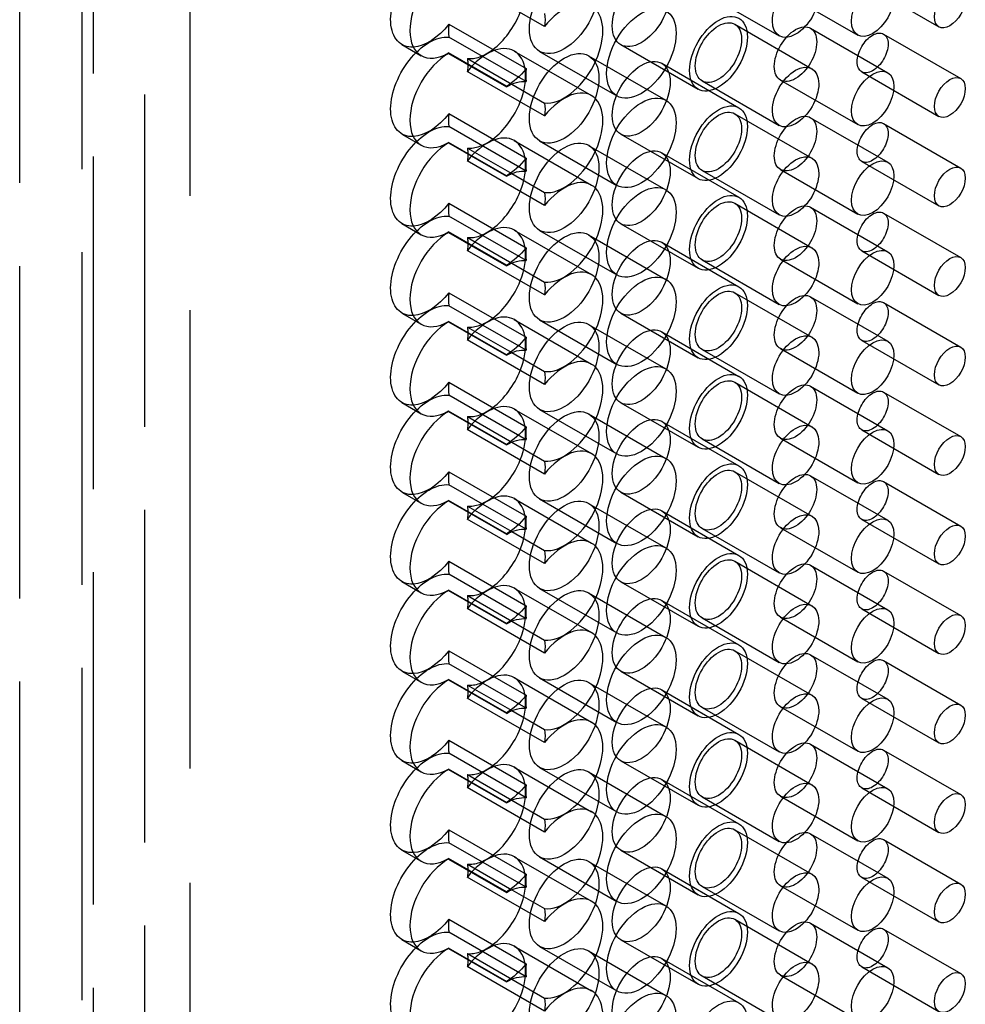
# Model space of a CAD drawing. Units: millimetres. Extents: x 63 to 4291, y 73 to 3057.
# Drawn here: x 3411 to 3428, y 1023 to 1041 of the extents above; entities that cross this region are included whole.
import ezdxf

# ---------------------------------------------------------------- set-up
doc = ezdxf.new("R2010")
doc.units = ezdxf.units.MM
doc.header["$LTSCALE"] = 2
doc.linetypes.add('Dashed', pattern=[5.7, 4.56, -1.14])
for name, color, linetype in [('Hidden (ISO)', 7, 'Dashed'), ('Hidden Narrow (ISO)', 7, 'Dashed'), ('Visible (ISO)', 7, 'Continuous')]:
    doc.layers.add(name, color=color, linetype=linetype)

msp = doc.modelspace()

# ---------------------------------------------------------------- linework, layer by layer
at = {"layer": 'Hidden (ISO)', "ltscale": 0.921053}
for p, q in [((3414.234, 1329.861), (3414.234, 970.602)), ((3426.544, 1041.873), (3427.959, 1041.057)), ((3423.618, 1041.706), (3425.033, 1040.89)), ((3425.056, 1041.72), (3426.471, 1040.904)), ((3424.217, 1041.105), (3425.632, 1040.289)), ((3425.606, 1041.032), (3427.021, 1040.216)), ((3426.944, 1040.924), (3428.359, 1040.108)), ((3420.393, 1040.052), (3418.978, 1040.868)), ((3418.118, 1040.732), (3418.472, 1040.528)), ((3420.177, 1040.612), (3421.592, 1039.796)), ((3420.641, 1040.607), (3422.056, 1039.791)), ((3422.13, 1040.73), (3423.545, 1039.914)), ((3419.317, 1040.476), (3420.131, 1040.007)), ((3421.54, 1040.526), (3422.956, 1039.71)), ((3422.879, 1040.388), (3424.294, 1039.572)), ((3426.544, 1040.231), (3427.959, 1039.415)), ((3423.618, 1040.065), (3425.033, 1039.249)), ((3425.056, 1040.079), (3426.471, 1039.263)), ((3424.217, 1039.464), (3425.632, 1038.648)), ((3425.606, 1039.391), (3427.021, 1038.575)), ((3420.393, 1038.411), (3418.978, 1039.227)), ((3426.944, 1039.283), (3428.359, 1038.467)), ((3418.118, 1039.091), (3418.472, 1038.887)), ((3420.177, 1038.97), (3421.592, 1038.155)), ((3420.641, 1038.966), (3422.056, 1038.15)), ((3422.13, 1039.088), (3423.545, 1038.273)), ((3419.317, 1038.835), (3420.131, 1038.365)), ((3421.54, 1038.884), (3422.956, 1038.068)), ((3422.879, 1038.747), (3424.294, 1037.931)), ((3426.544, 1038.59), (3427.959, 1037.774)), ((3423.618, 1038.424), (3425.033, 1037.608)), ((3425.056, 1038.438), (3426.471, 1037.622)), ((3424.217, 1037.823), (3425.632, 1037.007)), ((3425.606, 1037.75), (3427.021, 1036.934)), ((3420.393, 1036.77), (3418.978, 1037.586)), ((3426.944, 1037.642), (3428.359, 1036.826)), ((3418.118, 1037.45), (3418.472, 1037.246)), ((3420.177, 1037.329), (3421.592, 1036.513)), ((3420.641, 1037.325), (3422.056, 1036.509)), ((3422.13, 1037.447), (3423.545, 1036.631)), ((3419.317, 1037.193), (3420.131, 1036.724)), ((3421.54, 1037.243), (3422.956, 1036.427)), ((3422.879, 1037.106), (3424.294, 1036.29)), ((3423.618, 1036.783), (3425.033, 1035.967)), ((3425.056, 1036.797), (3426.471, 1035.981)), ((3426.544, 1036.949), (3427.959, 1036.133)), ((3424.217, 1036.181), (3425.632, 1035.365)), ((3425.606, 1036.109), (3427.021, 1035.293)), ((3420.393, 1035.128), (3418.978, 1035.944)), ((3426.944, 1036.001), (3428.359, 1035.185)), ((3418.118, 1035.809), (3418.472, 1035.605)), ((3420.177, 1035.688), (3421.592, 1034.872)), ((3422.13, 1035.806), (3423.545, 1034.99)), ((3419.317, 1035.552), (3420.131, 1035.083)), ((3420.641, 1035.684), (3422.056, 1034.868)), ((3421.54, 1035.602), (3422.956, 1034.786)), ((3422.879, 1035.464), (3424.294, 1034.648)), ((3425.056, 1035.156), (3426.471, 1034.34)), ((3426.544, 1035.308), (3427.959, 1034.492)), ((3423.618, 1035.142), (3425.033, 1034.326)), ((3424.217, 1034.54), (3425.632, 1033.724)), ((3425.606, 1034.468), (3427.021, 1033.652)), ((3420.393, 1033.487), (3418.978, 1034.303)), ((3426.944, 1034.36), (3428.359, 1033.544)), ((3418.118, 1034.167), (3418.472, 1033.963)), ((3422.13, 1034.165), (3423.545, 1033.349)), ((3419.317, 1033.911), (3420.131, 1033.442)), ((3420.177, 1034.047), (3421.592, 1033.231)), ((3420.641, 1034.043), (3422.056, 1033.227)), ((3421.54, 1033.961), (3422.956, 1033.145)), ((3422.879, 1033.823), (3424.294, 1033.007)), ((3426.544, 1033.667), (3427.959, 1032.851)), ((3423.618, 1033.501), (3425.033, 1032.685)), ((3425.056, 1033.515), (3426.471, 1032.699)), ((3424.217, 1032.899), (3425.632, 1032.083)), ((3425.606, 1032.826), (3427.021, 1032.01)), ((3420.393, 1031.846), (3418.978, 1032.662)), ((3426.944, 1032.719), (3428.359, 1031.903)), ((3418.118, 1032.526), (3418.472, 1032.322)), ((3422.13, 1032.524), (3423.545, 1031.708)), ((3419.317, 1032.27), (3420.131, 1031.801)), ((3420.177, 1032.406), (3421.592, 1031.59)), ((3420.641, 1032.402), (3422.056, 1031.586)), ((3421.54, 1032.32), (3422.956, 1031.504)), ((3422.879, 1032.182), (3424.294, 1031.366)), ((3426.544, 1032.026), (3427.959, 1031.21)), ((3423.618, 1031.859), (3425.033, 1031.044)), ((3425.056, 1031.873), (3426.471, 1031.058)), ((3424.217, 1031.258), (3425.632, 1030.442)), ((3425.606, 1031.185), (3427.021, 1030.369)), ((3420.393, 1030.205), (3418.978, 1031.021)), ((3426.944, 1031.078), (3428.359, 1030.262)), ((3418.118, 1030.885), (3418.472, 1030.681)), ((3422.13, 1030.883), (3423.545, 1030.067)), ((3420.177, 1030.765), (3421.592, 1029.949)), ((3420.641, 1030.76), (3422.056, 1029.944)), ((3421.54, 1030.679), (3422.956, 1029.863)), ((3419.317, 1030.629), (3420.131, 1030.16)), ((3422.879, 1030.541), (3424.294, 1029.725)), ((3426.544, 1030.384), (3427.959, 1029.568)), ((3423.618, 1030.218), (3425.033, 1029.402)), ((3425.056, 1030.232), (3426.471, 1029.416)), ((3424.217, 1029.617), (3425.632, 1028.801)), ((3420.393, 1028.564), (3418.978, 1029.38)), ((3425.606, 1029.544), (3427.021, 1028.728)), ((3426.944, 1029.436), (3428.359, 1028.62)), ((3418.118, 1029.244), (3418.472, 1029.04)), ((3422.13, 1029.242), (3423.545, 1028.426)), ((3420.177, 1029.124), (3421.592, 1028.308)), ((3420.641, 1029.119), (3422.056, 1028.303)), ((3421.54, 1029.037), (3422.956, 1028.221)), ((3419.317, 1028.988), (3420.131, 1028.519)), ((3422.879, 1028.9), (3424.294, 1028.084)), ((3426.544, 1028.743), (3427.959, 1027.927)), ((3423.618, 1028.577), (3425.033, 1027.761)), ((3425.056, 1028.591), (3426.471, 1027.775)), ((3424.217, 1027.976), (3425.632, 1027.16)), ((3425.606, 1027.903), (3427.021, 1027.087)), ((3426.944, 1027.795), (3428.359, 1026.979)), ((3418.118, 1027.603), (3418.472, 1027.399)), ((3420.393, 1026.923), (3418.978, 1027.739)), ((3422.13, 1027.6), (3423.545, 1026.784)), ((3420.177, 1027.482), (3421.592, 1026.666)), ((3420.641, 1027.478), (3422.056, 1026.662)), ((3421.54, 1027.396), (3422.956, 1026.58)), ((3419.317, 1027.347), (3420.131, 1026.877)), ((3422.879, 1027.259), (3424.294, 1026.443)), ((3426.544, 1027.102), (3427.959, 1026.286)), ((3423.618, 1026.936), (3425.033, 1026.12)), ((3425.056, 1026.95), (3426.471, 1026.134)), ((3424.217, 1026.334), (3425.632, 1025.518)), ((3425.606, 1026.262), (3427.021, 1025.446)), ((3426.944, 1026.154), (3428.359, 1025.338)), ((3418.118, 1025.962), (3418.472, 1025.758)), ((3420.393, 1025.282), (3418.978, 1026.097)), ((3422.13, 1025.959), (3423.545, 1025.143)), ((3420.177, 1025.841), (3421.592, 1025.025)), ((3420.641, 1025.837), (3422.056, 1025.021)), ((3419.317, 1025.705), (3420.131, 1025.236)), ((3421.54, 1025.755), (3422.956, 1024.939)), ((3422.879, 1025.618), (3424.294, 1024.802)), ((3426.544, 1025.461), (3427.959, 1024.645)), ((3423.618, 1025.295), (3425.033, 1024.479)), ((3425.056, 1025.309), (3426.471, 1024.493)), ((3424.217, 1024.693), (3425.632, 1023.877)), ((3425.606, 1024.621), (3427.021, 1023.805)), ((3426.944, 1024.513), (3428.359, 1023.697)), ((3418.118, 1024.321), (3418.472, 1024.117)), ((3420.393, 1023.64), (3418.978, 1024.456)), ((3422.13, 1024.318), (3423.545, 1023.502)), ((3420.177, 1024.2), (3421.592, 1023.384)), ((3420.641, 1024.196), (3422.056, 1023.38)), ((3419.317, 1024.064), (3420.131, 1023.595)), ((3421.54, 1024.114), (3422.956, 1023.298)), ((3422.879, 1023.976), (3424.294, 1023.16)), ((3426.544, 1023.82), (3427.959, 1023.004)), ((3423.618, 1023.654), (3425.033, 1022.838)), ((3425.056, 1023.668), (3426.471, 1022.852))]:
    msp.add_line(p, q, dxfattribs=at)
at = {"layer": 'Hidden (ISO)', "ltscale": 0.921053, "extrusion": (0, 0, -1)}
for centre in [(3418.618, 1041.598), (3418.618, 1039.957), (3418.618, 1038.316), (3418.618, 1036.675), (3418.618, 1035.034), (3418.618, 1033.393), (3418.618, 1031.751), (3418.618, 1030.11), (3418.618, 1028.469), (3418.618, 1026.828), (3418.618, 1025.187), (3418.618, 1023.546)]:
    msp.add_ellipse(centre, major_axis=(-0.5, -0.866), ratio=0.576983, start_param=5.921457, end_param=9.174659, dxfattribs=at)
at = {"layer": 'Hidden (ISO)', "ltscale": 0.921053}
for centre, major_axis, start_param, end_param in [((3421.091, 1041.387), (0.45, 0.78), 5.497469, 11.780654), ((3422.504, 1041.379), (0.375, 0.65), 5.497469, 11.780654), ((3419.678, 1041.386), (-0.5, -0.866), 5.346227, 5.637639), ((3423.917, 1040.585), (0.3, 0.52), 5.497469, 11.780654), ((3425.331, 1040.556), (0.275, 0.476), 5.497469, 11.780654), ((3426.744, 1040.578), (0.2, 0.347), 5.497469, 11.780654), ((3419.678, 1039.745), (0.5, 0.866), 4.961274, 7.605096), ((3419.678, 1041.386), (-0.5, -0.866), 0.250119, 0.936959), ((3421.091, 1039.746), (0.45, 0.78), 5.497469, 11.780654), ((3422.504, 1039.738), (0.375, 0.65), 5.497469, 11.780654), ((3423.917, 1038.944), (0.3, 0.52), 5.497469, 11.780654), ((3425.331, 1038.915), (0.275, 0.476), 5.497469, 11.780654), ((3419.678, 1039.745), (-0.5, -0.866), 5.346227, 5.637639), ((3426.744, 1038.937), (0.2, 0.347), 5.497469, 11.780654), ((3419.678, 1038.104), (0.5, 0.866), 4.961274, 7.605096), ((3419.678, 1039.745), (-0.5, -0.866), 0.250119, 0.936959), ((3421.091, 1038.105), (0.45, 0.78), 5.497469, 11.780654), ((3422.504, 1038.097), (0.375, 0.65), 5.497469, 11.780654), ((3423.917, 1037.303), (0.3, 0.52), 5.497469, 11.780654), ((3419.678, 1038.104), (-0.5, -0.866), 5.346227, 5.637639), ((3425.331, 1037.273), (0.275, 0.476), 5.497469, 11.780654), ((3426.744, 1037.296), (0.2, 0.347), 5.497469, 11.780654), ((3419.678, 1036.463), (0.5, 0.866), 4.961274, 7.605096), ((3419.678, 1038.104), (-0.5, -0.866), 0.250119, 0.936959), ((3421.091, 1036.464), (0.45, 0.78), 5.497469, 11.780654), ((3422.504, 1036.456), (0.375, 0.65), 5.497469, 11.780654), ((3423.917, 1035.662), (0.3, 0.52), 5.497469, 11.780654), ((3419.678, 1036.463), (-0.5, -0.866), 5.346227, 5.637639), ((3425.331, 1035.632), (0.275, 0.476), 5.497469, 11.780654), ((3426.744, 1035.654), (0.2, 0.347), 5.497469, 11.780654), ((3419.678, 1034.822), (0.5, 0.866), 4.961274, 7.605096), ((3419.678, 1036.463), (-0.5, -0.866), 0.250119, 0.936959), ((3421.091, 1034.822), (0.45, 0.78), 5.497469, 11.780654), ((3422.504, 1034.815), (0.375, 0.65), 5.497469, 11.780654), ((3419.678, 1034.822), (-0.5, -0.866), 5.346227, 5.637639), ((3423.917, 1034.02), (0.3, 0.52), 5.497469, 11.780654), ((3425.331, 1033.991), (0.275, 0.476), 5.497469, 11.780654), ((3426.744, 1034.013), (0.2, 0.347), 5.497469, 11.780654), ((3419.678, 1033.181), (0.5, 0.866), 4.961274, 7.605096), ((3419.678, 1034.822), (-0.5, -0.866), 0.250119, 0.936959), ((3421.091, 1033.181), (0.45, 0.78), 5.497469, 11.780654), ((3422.504, 1033.174), (0.375, 0.65), 5.497469, 11.780654), ((3419.678, 1033.181), (-0.5, -0.866), 5.346227, 5.637639), ((3423.917, 1032.379), (0.3, 0.52), 5.497469, 11.780654), ((3425.331, 1032.35), (0.275, 0.476), 5.497469, 11.780654), ((3426.744, 1032.372), (0.2, 0.347), 5.497469, 11.780654), ((3419.678, 1031.54), (0.5, 0.866), 4.961274, 7.605096), ((3421.091, 1031.54), (0.45, 0.78), 5.497469, 11.780654), ((3419.678, 1033.181), (-0.5, -0.866), 0.250119, 0.936959), ((3422.504, 1031.532), (0.375, 0.65), 5.497469, 11.780654), ((3419.678, 1031.54), (-0.5, -0.866), 5.346227, 5.637639), ((3423.917, 1030.738), (0.3, 0.52), 5.497469, 11.780654), ((3425.331, 1030.709), (0.275, 0.476), 5.497469, 11.780654), ((3426.744, 1030.731), (0.2, 0.347), 5.497469, 11.780654), ((3419.678, 1029.898), (0.5, 0.866), 4.961274, 7.605096), ((3421.091, 1029.899), (0.45, 0.78), 5.497469, 11.780654), ((3419.678, 1031.54), (-0.5, -0.866), 0.250119, 0.936959), ((3422.504, 1029.891), (0.375, 0.65), 5.497469, 11.780654), ((3419.678, 1029.898), (-0.5, -0.866), 5.346227, 5.637639), ((3423.917, 1029.097), (0.3, 0.52), 5.497469, 11.780654), ((3425.331, 1029.068), (0.275, 0.476), 5.497469, 11.780654), ((3426.744, 1029.09), (0.2, 0.347), 5.497469, 11.780654), ((3419.678, 1028.257), (0.5, 0.866), 4.961274, 7.605096), ((3421.091, 1028.258), (0.45, 0.78), 5.497469, 11.780654), ((3419.678, 1029.898), (-0.5, -0.866), 0.250119, 0.936959), ((3422.504, 1028.25), (0.375, 0.65), 5.497469, 11.780654), ((3419.678, 1028.257), (-0.5, -0.866), 5.346227, 5.637639), ((3423.917, 1027.456), (0.3, 0.52), 5.497469, 11.780654), ((3425.331, 1027.426), (0.275, 0.476), 5.497469, 11.780654), ((3426.744, 1027.449), (0.2, 0.347), 5.497469, 11.780654), ((3419.678, 1026.616), (0.5, 0.866), 4.961274, 7.605096), ((3419.678, 1028.257), (-0.5, -0.866), 0.250119, 0.936959), ((3421.091, 1026.617), (0.45, 0.78), 5.497469, 11.780654), ((3422.504, 1026.609), (0.375, 0.65), 5.497469, 11.780654), ((3419.678, 1026.616), (-0.5, -0.866), 5.346227, 5.637639), ((3423.917, 1025.815), (0.3, 0.52), 5.497469, 11.780654), ((3425.331, 1025.785), (0.275, 0.476), 5.497469, 11.780654), ((3426.744, 1025.808), (0.2, 0.347), 5.497469, 11.780654), ((3419.678, 1024.975), (0.5, 0.866), 4.961274, 7.605096), ((3419.678, 1026.616), (-0.5, -0.866), 0.250119, 0.936959), ((3421.091, 1024.975), (0.45, 0.78), 5.497469, 11.780654), ((3422.504, 1024.968), (0.375, 0.65), 5.497469, 11.780654), ((3419.678, 1024.975), (-0.5, -0.866), 5.346227, 5.637639), ((3423.917, 1024.173), (0.3, 0.52), 5.497469, 11.780654), ((3425.331, 1024.144), (0.275, 0.476), 5.497469, 11.780654), ((3426.744, 1024.166), (0.2, 0.347), 5.497469, 11.780654), ((3419.678, 1023.334), (0.5, 0.866), 4.961274, 7.605096), ((3419.678, 1024.975), (-0.5, -0.866), 0.250119, 0.936959), ((3421.091, 1023.334), (0.45, 0.78), 5.497469, 11.780654), ((3422.504, 1023.327), (0.375, 0.65), 5.497469, 11.780654)]:
    msp.add_ellipse(centre, major_axis=major_axis, ratio=0.576983, start_param=start_param, end_param=end_param, dxfattribs=at)
at = {"layer": 'Hidden (ISO)', "ltscale": 0.00803, "extrusion": (0, 0, -1)}
for centre in [(3418.618, 1039.957), (3418.618, 1038.316), (3418.618, 1036.675), (3418.618, 1035.034), (3418.618, 1033.393), (3418.618, 1031.751), (3418.618, 1030.11), (3418.618, 1028.469), (3418.618, 1026.828), (3418.618, 1025.187), (3418.618, 1023.546)]:
    msp.add_ellipse(centre, major_axis=(-0.5, -0.866), ratio=0.576983, start_param=3.787139, end_param=3.926673, dxfattribs=at)
at = {"layer": 'Hidden Narrow (ISO)', "ltscale": 0.668421}
for p, q in [((3412.465, 971.622), (3412.465, 1330.881)), ((3413.401, 1329.379), (3413.401, 970.121)), ((3412.257, 969.868), (3412.257, 1329.127)), ((3411.114, 969.615), (3411.114, 1328.874))]:
    msp.add_line(p, q, dxfattribs=at)
at = {"layer": 'Visible (ISO)'}
for p, q in [((3420.731, 1041.063), (3419.316, 1041.879)), ((3418.979, 1041.106), (3420.394, 1040.29)), ((3420.033, 1039.966), (3418.971, 1040.578)), ((3418.971, 1040.578), (3418.971, 1040.57)), ((3418.971, 1040.57), (3420.033, 1039.958)), ((3420.731, 1039.422), (3419.316, 1040.238)), ((3420.033, 1039.966), (3420.033, 1039.958)), ((3420.131, 1040.007), (3420.732, 1039.66)), ((3418.979, 1039.465), (3420.394, 1038.649)), ((3420.033, 1038.325), (3418.971, 1038.937)), ((3418.971, 1038.937), (3418.971, 1038.929)), ((3418.971, 1038.929), (3420.033, 1038.317)), ((3420.731, 1037.781), (3419.316, 1038.597)), ((3420.033, 1038.325), (3420.033, 1038.317)), ((3420.131, 1038.365), (3420.732, 1038.019)), ((3418.979, 1037.823), (3420.394, 1037.007)), ((3420.033, 1036.684), (3418.971, 1037.296)), ((3418.971, 1037.296), (3418.971, 1037.287)), ((3418.971, 1037.287), (3420.033, 1036.675)), ((3420.731, 1036.14), (3419.316, 1036.956)), ((3420.033, 1036.684), (3420.033, 1036.675)), ((3420.131, 1036.724), (3420.732, 1036.378)), ((3418.979, 1036.182), (3420.394, 1035.366)), ((3420.033, 1035.042), (3418.971, 1035.654)), ((3418.971, 1035.654), (3418.971, 1035.646)), ((3418.971, 1035.646), (3420.033, 1035.034)), ((3420.731, 1034.499), (3419.316, 1035.315)), ((3420.033, 1035.042), (3420.033, 1035.034)), ((3420.131, 1035.083), (3420.732, 1034.736)), ((3418.979, 1034.541), (3420.394, 1033.725)), ((3420.033, 1033.401), (3418.971, 1034.013)), ((3418.971, 1034.013), (3418.971, 1034.005)), ((3418.971, 1034.005), (3420.033, 1033.393)), ((3420.731, 1032.857), (3419.316, 1033.673)), ((3420.033, 1033.401), (3420.033, 1033.393)), ((3420.131, 1033.442), (3420.732, 1033.095)), ((3418.979, 1032.9), (3420.394, 1032.084)), ((3420.033, 1031.76), (3418.971, 1032.372)), ((3418.971, 1032.372), (3418.971, 1032.364)), ((3418.971, 1032.364), (3420.033, 1031.752)), ((3420.731, 1031.216), (3419.316, 1032.032)), ((3420.033, 1031.76), (3420.033, 1031.752)), ((3420.131, 1031.801), (3420.732, 1031.454)), ((3418.979, 1031.259), (3420.394, 1030.443)), ((3420.033, 1030.119), (3418.971, 1030.731)), ((3418.971, 1030.731), (3418.971, 1030.723)), ((3418.971, 1030.723), (3420.033, 1030.111)), ((3420.731, 1029.575), (3419.316, 1030.391)), ((3420.033, 1030.119), (3420.033, 1030.111)), ((3420.131, 1030.16), (3420.732, 1029.813)), ((3418.979, 1029.618), (3420.394, 1028.802)), ((3420.033, 1028.478), (3418.971, 1029.09)), ((3418.971, 1029.09), (3418.971, 1029.082)), ((3418.971, 1029.082), (3420.033, 1028.47)), ((3420.731, 1027.934), (3419.316, 1028.75)), ((3420.033, 1028.478), (3420.033, 1028.47)), ((3420.131, 1028.519), (3420.732, 1028.172)), ((3418.979, 1027.976), (3420.394, 1027.16)), ((3420.033, 1026.837), (3418.971, 1027.449)), ((3418.971, 1027.449), (3418.971, 1027.44)), ((3418.971, 1027.44), (3420.033, 1026.828)), ((3420.731, 1026.293), (3419.316, 1027.109)), ((3420.131, 1026.877), (3420.732, 1026.531)), ((3420.033, 1026.837), (3420.033, 1026.828)), ((3418.979, 1026.335), (3420.394, 1025.519)), ((3420.033, 1025.195), (3418.971, 1025.807)), ((3418.971, 1025.807), (3418.971, 1025.799)), ((3418.971, 1025.799), (3420.033, 1025.187)), ((3420.731, 1024.652), (3419.316, 1025.468)), ((3420.131, 1025.236), (3420.732, 1024.889)), ((3420.033, 1025.195), (3420.033, 1025.187)), ((3418.979, 1024.694), (3420.394, 1023.878)), ((3420.033, 1023.554), (3418.971, 1024.166)), ((3418.971, 1024.166), (3418.971, 1024.158)), ((3418.971, 1024.158), (3420.033, 1023.546)), ((3420.731, 1023.011), (3419.316, 1023.826)), ((3420.131, 1023.595), (3420.732, 1023.248)), ((3420.033, 1023.554), (3420.033, 1023.546))]:
    msp.add_line(p, q, dxfattribs=at)
for centre, major_axis, start_param, end_param in [((3418.971, 1041.394), (-0.5, -0.866), 3.926673, 7.068265), ((3425.333, 1041.41), (0.3, 0.52), 5.497469, 11.780654), ((3426.746, 1041.381), (0.275, 0.476), 5.497469, 11.780654), ((3428.159, 1041.403), (0.2, 0.347), 5.497469, 11.780654), ((3421.093, 1040.571), (-0.5, -0.866), 0.250119, 4.463504), ((3422.506, 1040.571), (0.45, 0.78), 5.497469, 11.780654), ((3419.678, 1041.386), (0.5, 0.866), 4.078551, 4.961274), ((3423.919, 1040.563), (0.375, 0.65), 5.497469, 11.780654), ((3418.971, 1039.753), (-0.5, -0.866), 3.926673, 7.068265), ((3425.333, 1039.769), (0.3, 0.52), 5.497469, 11.780654), ((3421.093, 1040.571), (-0.5, -0.866), 5.346227, 5.637639), ((3426.746, 1039.74), (0.275, 0.476), 5.497469, 11.780654), ((3428.159, 1039.762), (0.2, 0.347), 5.497469, 11.780654), ((3421.093, 1038.929), (-0.5, -0.866), 0.250119, 4.463504), ((3422.506, 1038.93), (0.45, 0.78), 5.497469, 11.780654), ((3419.678, 1039.745), (0.5, 0.866), 4.078551, 4.961274), ((3423.919, 1038.922), (0.375, 0.65), 5.497469, 11.780654), ((3418.971, 1038.112), (-0.5, -0.866), 3.926673, 7.068265), ((3421.093, 1038.929), (-0.5, -0.866), 5.346227, 5.637639), ((3425.333, 1038.128), (0.3, 0.52), 5.497469, 11.780654), ((3426.746, 1038.099), (0.275, 0.476), 5.497469, 11.780654), ((3428.159, 1038.121), (0.2, 0.347), 5.497469, 11.780654), ((3421.093, 1037.288), (-0.5, -0.866), 0.250119, 4.463504), ((3422.506, 1037.289), (0.45, 0.78), 5.497469, 11.780654), ((3419.678, 1038.104), (0.5, 0.866), 4.078551, 4.961274), ((3423.919, 1037.281), (0.375, 0.65), 5.497469, 11.780654), ((3418.971, 1036.471), (-0.5, -0.866), 3.926673, 7.068265), ((3421.093, 1037.288), (-0.5, -0.866), 5.346227, 5.637639), ((3425.333, 1036.487), (0.3, 0.52), 5.497469, 11.780654), ((3426.746, 1036.457), (0.275, 0.476), 5.497469, 11.780654), ((3428.159, 1036.48), (0.2, 0.347), 5.497469, 11.780654), ((3421.093, 1035.647), (-0.5, -0.866), 0.250119, 4.463504), ((3422.506, 1035.648), (0.45, 0.78), 5.497469, 11.780654), ((3419.678, 1036.463), (0.5, 0.866), 4.078551, 4.961274), ((3423.919, 1035.64), (0.375, 0.65), 5.497469, 11.780654), ((3418.971, 1034.83), (-0.5, -0.866), 3.926673, 7.068265), ((3421.093, 1035.647), (-0.5, -0.866), 5.346227, 5.637639), ((3425.333, 1034.846), (0.3, 0.52), 5.497469, 11.780654), ((3426.746, 1034.816), (0.275, 0.476), 5.497469, 11.780654), ((3428.159, 1034.838), (0.2, 0.347), 5.497469, 11.780654), ((3421.093, 1034.006), (-0.5, -0.866), 0.250119, 4.463504), ((3422.506, 1034.006), (0.45, 0.78), 5.497469, 11.780654), ((3419.678, 1034.822), (0.5, 0.866), 4.078551, 4.961274), ((3423.919, 1033.999), (0.375, 0.65), 5.497469, 11.780654), ((3418.971, 1033.189), (-0.5, -0.866), 3.926673, 7.068265), ((3421.093, 1034.006), (-0.5, -0.866), 5.346227, 5.637639), ((3425.333, 1033.204), (0.3, 0.52), 5.497469, 11.780654), ((3426.746, 1033.175), (0.275, 0.476), 5.497469, 11.780654), ((3428.159, 1033.197), (0.2, 0.347), 5.497469, 11.780654), ((3421.093, 1032.365), (-0.5, -0.866), 0.250119, 4.463504), ((3422.506, 1032.365), (0.45, 0.78), 5.497469, 11.780654), ((3419.678, 1033.181), (0.5, 0.866), 4.078551, 4.961274), ((3423.919, 1032.358), (0.375, 0.65), 5.497469, 11.780654), ((3418.971, 1031.547), (-0.5, -0.866), 3.926673, 7.068265), ((3421.093, 1032.365), (-0.5, -0.866), 5.346227, 5.637639), ((3425.333, 1031.563), (0.3, 0.52), 5.497469, 11.780654), ((3426.746, 1031.534), (0.275, 0.476), 5.497469, 11.780654), ((3428.159, 1031.556), (0.2, 0.347), 5.497469, 11.780654), ((3421.093, 1030.724), (-0.5, -0.866), 0.250119, 4.463504), ((3422.506, 1030.724), (0.45, 0.78), 5.497469, 11.780654), ((3419.678, 1031.54), (0.5, 0.866), 4.078551, 4.961274), ((3423.919, 1030.716), (0.375, 0.65), 5.497469, 11.780654), ((3418.971, 1029.906), (-0.5, -0.866), 3.926673, 7.068265), ((3425.333, 1029.922), (0.3, 0.52), 5.497469, 11.780654), ((3426.746, 1029.893), (0.275, 0.476), 5.497469, 11.780654), ((3421.093, 1030.724), (-0.5, -0.866), 5.346227, 5.637639), ((3428.159, 1029.915), (0.2, 0.347), 5.497469, 11.780654), ((3421.093, 1029.082), (-0.5, -0.866), 0.250119, 4.463504), ((3422.506, 1029.083), (0.45, 0.78), 5.497469, 11.780654), ((3419.678, 1029.898), (0.5, 0.866), 4.078551, 4.961274), ((3423.919, 1029.075), (0.375, 0.65), 5.497469, 11.780654), ((3418.971, 1028.265), (-0.5, -0.866), 3.926673, 7.068265), ((3425.333, 1028.281), (0.3, 0.52), 5.497469, 11.780654), ((3421.093, 1029.082), (-0.5, -0.866), 5.346227, 5.637639), ((3426.746, 1028.252), (0.275, 0.476), 5.497469, 11.780654), ((3428.159, 1028.274), (0.2, 0.347), 5.497469, 11.780654), ((3421.093, 1027.441), (-0.5, -0.866), 0.250119, 4.463504), ((3422.506, 1027.442), (0.45, 0.78), 5.497469, 11.780654), ((3419.678, 1028.257), (0.5, 0.866), 4.078551, 4.961274), ((3423.919, 1027.434), (0.375, 0.65), 5.497469, 11.780654), ((3418.971, 1026.624), (-0.5, -0.866), 3.926673, 7.068265), ((3425.333, 1026.64), (0.3, 0.52), 5.497469, 11.780654), ((3421.093, 1027.441), (-0.5, -0.866), 5.346227, 5.637639), ((3426.746, 1026.611), (0.275, 0.476), 5.497469, 11.780654), ((3428.159, 1026.633), (0.2, 0.347), 5.497469, 11.780654), ((3421.093, 1025.8), (-0.5, -0.866), 0.250119, 4.463504), ((3422.506, 1025.801), (0.45, 0.78), 5.497469, 11.780654), ((3419.678, 1026.616), (0.5, 0.866), 4.078551, 4.961274), ((3423.919, 1025.793), (0.375, 0.65), 5.497469, 11.780654), ((3418.971, 1024.983), (-0.5, -0.866), 3.926673, 7.068265), ((3425.333, 1024.999), (0.3, 0.52), 5.497469, 11.780654), ((3421.093, 1025.8), (-0.5, -0.866), 5.346227, 5.637639), ((3426.746, 1024.969), (0.275, 0.476), 5.497469, 11.780654), ((3428.159, 1024.992), (0.2, 0.347), 5.497469, 11.780654), ((3421.093, 1024.159), (-0.5, -0.866), 0.250119, 4.463504), ((3422.506, 1024.159), (0.45, 0.78), 5.497469, 11.780654), ((3419.678, 1024.975), (0.5, 0.866), 4.078551, 4.961274), ((3423.919, 1024.152), (0.375, 0.65), 5.497469, 11.780654), ((3418.971, 1023.342), (-0.5, -0.866), 3.926673, 7.068265), ((3425.333, 1023.358), (0.3, 0.52), 5.497469, 11.780654), ((3421.093, 1024.159), (-0.5, -0.866), 5.346227, 5.637639), ((3426.746, 1023.328), (0.275, 0.476), 5.497469, 11.780654), ((3428.159, 1023.35), (0.2, 0.347), 5.497469, 11.780654), ((3421.093, 1022.518), (-0.5, -0.866), 0.250119, 4.463504), ((3422.506, 1022.518), (0.45, 0.78), 5.497469, 11.780654), ((3419.678, 1023.334), (0.5, 0.866), 4.078551, 4.961274), ((3423.919, 1022.511), (0.375, 0.65), 5.497469, 11.780654)]:
    msp.add_ellipse(centre, major_axis=major_axis, ratio=0.576983, start_param=start_param, end_param=end_param, dxfattribs=at)
at = {"layer": 'Visible (ISO)', "extrusion": (0, 0, -1)}
for centre, major_axis, start_param, end_param in [((3420.033, 1040.782), (-0.5, -0.866), 3.787139, 4.078551), ((3418.618, 1041.598), (-0.5, -0.866), 4.961274, 5.921457), ((3418.618, 1039.957), (-0.5, -0.866), 3.926673, 4.078551), ((3420.033, 1040.782), (-0.5, -0.866), 4.961274, 5.498105), ((3420.033, 1039.141), (0.5, 0.866), 5.498105, 6.033067), ((3420.033, 1039.141), (-0.5, -0.866), 3.787139, 4.078551), ((3418.618, 1039.957), (-0.5, -0.866), 4.961274, 5.921457), ((3418.618, 1038.316), (-0.5, -0.866), 3.926673, 4.078551), ((3420.033, 1039.141), (-0.5, -0.866), 4.961274, 5.498105), ((3420.033, 1037.5), (0.5, 0.866), 5.498105, 6.033067), ((3420.033, 1037.5), (-0.5, -0.866), 3.787139, 4.078551), ((3418.618, 1038.316), (-0.5, -0.866), 4.961274, 5.921457), ((3418.618, 1036.675), (-0.5, -0.866), 3.926673, 4.078551), ((3420.033, 1037.5), (-0.5, -0.866), 4.961274, 5.498105), ((3420.033, 1035.859), (0.5, 0.866), 5.498105, 6.033067), ((3420.033, 1035.859), (-0.5, -0.866), 3.787139, 4.078551), ((3418.618, 1036.675), (-0.5, -0.866), 4.961274, 5.921457), ((3418.618, 1035.034), (-0.5, -0.866), 3.926673, 4.078551), ((3420.033, 1035.859), (-0.5, -0.866), 4.961274, 5.498105), ((3420.033, 1034.218), (0.5, 0.866), 5.498105, 6.033067), ((3420.033, 1034.218), (-0.5, -0.866), 3.787139, 4.078551), ((3418.618, 1035.034), (-0.5, -0.866), 4.961274, 5.921457), ((3418.618, 1033.393), (-0.5, -0.866), 3.926673, 4.078551), ((3420.033, 1034.218), (-0.5, -0.866), 4.961274, 5.498105), ((3420.033, 1032.577), (0.5, 0.866), 5.498105, 6.033067), ((3420.033, 1032.577), (-0.5, -0.866), 3.787139, 4.078551), ((3418.618, 1033.393), (-0.5, -0.866), 4.961274, 5.921457), ((3418.618, 1031.751), (-0.5, -0.866), 3.926673, 4.078551), ((3420.033, 1032.577), (-0.5, -0.866), 4.961274, 5.498105), ((3420.033, 1030.935), (0.5, 0.866), 5.498105, 6.033067), ((3420.033, 1030.935), (-0.5, -0.866), 3.787139, 4.078551), ((3418.618, 1031.751), (-0.5, -0.866), 4.961274, 5.921457), ((3418.618, 1030.11), (-0.5, -0.866), 3.926673, 4.078551), ((3420.033, 1030.935), (-0.5, -0.866), 4.961274, 5.498105), ((3420.033, 1029.294), (0.5, 0.866), 5.498105, 6.033067), ((3420.033, 1029.294), (-0.5, -0.866), 3.787139, 4.078551), ((3418.618, 1030.11), (-0.5, -0.866), 4.961274, 5.921457), ((3418.618, 1028.469), (-0.5, -0.866), 3.926673, 4.078551), ((3420.033, 1029.294), (-0.5, -0.866), 4.961274, 5.498105), ((3420.033, 1027.653), (0.5, 0.866), 5.498105, 6.033067), ((3420.033, 1027.653), (-0.5, -0.866), 3.787139, 4.078551), ((3418.618, 1028.469), (-0.5, -0.866), 4.961274, 5.921457), ((3418.618, 1026.828), (-0.5, -0.866), 3.926673, 4.078551), ((3420.033, 1027.653), (-0.5, -0.866), 4.961274, 5.498105), ((3420.033, 1026.012), (0.5, 0.866), 5.498105, 6.033067), ((3420.033, 1026.012), (-0.5, -0.866), 3.787139, 4.078551), ((3418.618, 1026.828), (-0.5, -0.866), 4.961274, 5.921457), ((3418.618, 1025.187), (-0.5, -0.866), 3.926673, 4.078551), ((3420.033, 1026.012), (-0.5, -0.866), 4.961274, 5.498105), ((3420.033, 1024.371), (0.5, 0.866), 5.498105, 6.033067), ((3420.033, 1024.371), (-0.5, -0.866), 3.787139, 4.078551), ((3418.618, 1025.187), (-0.5, -0.866), 4.961274, 5.921457), ((3418.618, 1023.546), (-0.5, -0.866), 3.926673, 4.078551), ((3420.033, 1024.371), (-0.5, -0.866), 4.961274, 5.498105), ((3420.033, 1022.73), (0.5, 0.866), 5.498105, 6.033067), ((3420.033, 1022.73), (-0.5, -0.866), 3.787139, 4.078551)]:
    msp.add_ellipse(centre, major_axis=major_axis, ratio=0.576983, start_param=start_param, end_param=end_param, dxfattribs=at)

doc.saveas('drawing.dxf')
